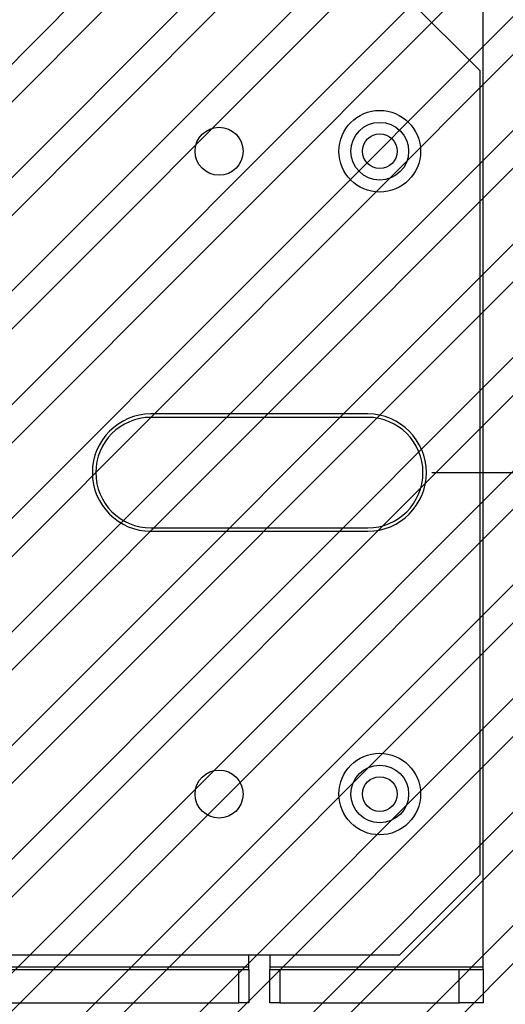
# Paper-space layout 'Sheet2' of a CAD drawing. Units: inches. Extents: x 1 to 43.1, y 1.1 to 65.1.
# Drawn here: x 11.6 to 13.1, y 19.3 to 22.3 of the extents above; entities that cross this region are included whole.
import ezdxf

# ---------------------------------------------------------------- set-up
doc = ezdxf.new("R2010")
doc.units = ezdxf.units.IN
doc.header["$MEASUREMENT"] = 0
doc.layers.add('LAYER_1', color=5, linetype='Continuous')
doc.layers.add('SKETCH', color=9, linetype='Continuous')
doc.styles.add('SLDTEXTSTYLE0', font='TXT', dxfattribs={"width": 0.75})
doc.dimstyles.new('SLDDIMSTYLE1', dxfattribs={"dimtxt": 0.416667, "dimasz": 0.416667, "dimexe": 0, "dimexo": 0.0625, "dimgap": 0.104167, "dimtad": 0, "dimtih": 1, "dimtoh": 1, "dimrnd": 1e-09, "dimzin": 12, "dimdsep": 46, "dimtxsty": 'SLDTEXTSTYLE0', "dimsah": 1, "dimcen": 0.09, "dimadec": 0, "dimazin": 3, "dimtfac": 1, "dimtofl": 0, "dimtmove": 0, "dimatfit": 3, "dimfxl": 1, "dimfrac": 2, "dimtolj": 1, "dimtzin": 12, "dimarcsym": 0})
doc.dimstyles.new('SLDDIMSTYLE8', dxfattribs={"dimtxt": 0.416667, "dimasz": 0.416667, "dimexe": 0, "dimexo": 0.0625, "dimgap": 0.104167, "dimtad": 0, "dimtih": 1, "dimtoh": 1, "dimrnd": 1e-09, "dimzin": 12, "dimdsep": 46, "dimtxsty": 'SLDTEXTSTYLE0', "dimsah": 1, "dimcen": 0.09, "dimadec": 0, "dimazin": 3, "dimtfac": 1, "dimtmove": 0, "dimatfit": 0, "dimfxl": 1, "dimfrac": 2, "dimtolj": 1, "dimtzin": 12, "dimarcsym": 0})

# ---------------------------------------------------------------- blocks, each defined once
blk = doc.blocks.new('_D_21')
at = {"layer": 'LAYER_1', "ltscale": 4}
for p, q in [((16.2865, 20.929), (16.2865, 21.7303)), ((12.9026, 20.929), (16.7865, 20.929)), ((16.2865, 17.7096), (16.2865, 16.9083))]:
    blk.add_line(p, q, dxfattribs=at)
for points in [[(16.2865, 20.929), (16.3506, 21.3457), (16.2224, 21.3457)], [(16.2865, 17.7096), (16.2224, 17.2929), (16.3506, 17.2929)]]:
    blk.add_solid(points, dxfattribs=at)
at = {"layer": 'LAYER_1', "ltscale": 4, "char_height": 0.416667, "attachment_point": 1, "style": 'SLDTEXTSTYLE0'}
for s, insert in [('DH - 10.28 [261.1]', (13.9872, 20.1874)), ('FORMULA TO CENTER', (13.4409, 19.5254)), ('DISPLAYS ON MOUNT', (13.4737, 18.8633))]:
    blk.add_mtext(s, dxfattribs=dict(at, insert=insert))
blk = doc.blocks.new('_D_23')
at = {"layer": 'LAYER_1', "ltscale": 4}
for p, q in [((14.5992, 31.2135), (14.5992, 26.8178)), ((13.9067, 26.0713), (13.78, 26.0713)), ((13.78, 26.0713), (13.78, 25.4092)), ((15.2917, 26.0713), (15.4185, 26.0713)), ((15.4185, 26.0713), (15.4185, 25.4092)), ((13.78, 25.4092), (13.9067, 25.4092)), ((15.4185, 25.4092), (15.2917, 25.4092)), ((14.5992, 20.929), (14.5992, 25.3247)), ((12.9026, 20.929), (15.0992, 20.929))]:
    blk.add_line(p, q, dxfattribs=at)
for points in [[(14.5992, 31.2135), (14.5351, 30.7968), (14.6633, 30.7968)], [(14.5992, 20.929), (14.6633, 21.3457), (14.5351, 21.3457)]]:
    blk.add_solid(points, dxfattribs=at)
at = {"layer": 'LAYER_1', "ltscale": 4, "char_height": 0.41667, "attachment_point": 1, "style": 'SLDTEXTSTYLE0'}
for s, insert in [('10.28', (13.9067, 26.6929)), ('261.2', (13.9067, 25.9463))]:
    blk.add_mtext(s, dxfattribs=dict(at, insert=insert))

psp = doc.layouts.new('Sheet2')

# ---------------------------------------------------------------- hatches: boundary and pattern name
at = {"layer": 'SKETCH', "ltscale": 4}
h = psp.add_hatch(dxfattribs=at)
h.set_pattern_fill('ANSI32', color=256, scale=0.666667, style=0)
h.paths.add_polyline_path([(7.5216, 17.7096), (31.5373, 17.7096), (31.5373, 44.7174), (7.5216, 44.7174)], flags=0)

# ---------------------------------------------------------------- linework, layer by layer
at = {"color": 7, "linetype": 'Continuous', "lineweight": 25, "ltscale": 4}
for p, q in [((13.0623, 19.3915), (13.0623, 22.4665)), ((13.0526, 22.179), (12.8026, 22.429)), ((13.0526, 19.679), (13.0526, 22.179)), ((12.7026, 21.1115), (12.0276, 21.1115)), ((12.7026, 21.101), (12.0276, 21.101)), ((12.0276, 20.757), (12.7026, 20.757)), ((12.0276, 20.7465), (12.7026, 20.7465)), ((12.8026, 19.429), (13.0526, 19.679)), ((10.0388, 19.429), (12.8026, 19.429)), ((12.3326, 19.4289), (12.3976, 19.4289)), ((12.3326, 19.3915), (12.3326, 19.4289)), ((12.3976, 19.4289), (12.3976, 19.3915)), ((10.0396, 19.3835), (12.3014, 19.3835)), ((12.3014, 19.2789), (12.3014, 19.3835)), ((12.3014, 19.3835), (12.3326, 19.3835)), ((12.3326, 19.3835), (12.3326, 19.3915)), ((12.3326, 19.3835), (12.3326, 19.2789)), ((12.3976, 19.3915), (12.3976, 19.3835)), ((12.3976, 19.3915), (13.0623, 19.3915)), ((12.3976, 19.2789), (12.3976, 19.3835)), ((12.3976, 19.3835), (12.4289, 19.3835)), ((12.4289, 19.3835), (12.4289, 19.2789)), ((12.4289, 19.3835), (12.9873, 19.3835)), ((12.9873, 19.2789), (12.9873, 19.3835)), ((12.9873, 19.3835), (13.0623, 19.3835)), ((13.0623, 19.3835), (13.0623, 19.3915)), ((13.0623, 19.3835), (13.0623, 19.2789)), ((10.0415, 19.2789), (12.3014, 19.2789)), ((12.3326, 19.2789), (12.3014, 19.2789)), ((12.4289, 19.2789), (12.3976, 19.2789)), ((12.4289, 19.2789), (12.9873, 19.2789)), ((13.0623, 19.2789), (12.9873, 19.2789))]:
    psp.add_line(p, q, dxfattribs=at)
at = {"color": 8, "linetype": 'Continuous', "lineweight": 25, "ltscale": 4}
psp.add_line((10.0395, 19.3915), (12.3326, 19.3915), dxfattribs=at)
at = {"color": 7, "linetype": 'Continuous', "lineweight": 25, "ltscale": 16}
for centre, radius in [((12.7401, 21.929), 0.127), ((12.2398, 21.929), 0.0747), ((12.7401, 21.929), 0.0898), ((12.7401, 21.929), 0.054), ((12.7401, 19.929), 0.127), ((12.7401, 19.929), 0.0898), ((12.2398, 19.929), 0.0747), ((12.7401, 19.929), 0.054)]:
    psp.add_circle(centre, radius, dxfattribs=at)
for centre, radius, start, end in [((12.0276, 20.929), 0.1825, 90, 270), ((12.7026, 20.929), 0.1825, 270, 90), ((12.0276, 20.929), 0.172, 90, 270), ((12.7026, 20.929), 0.172, 270, 90)]:
    psp.add_arc(centre, radius, start, end, dxfattribs=at)

# ---------------------------------------------------------------- dimensions: what is measured, and where the dimension line sits
at = {"layer": 'LAYER_1', "ltscale": 4}
dim = psp.add_linear_dim(base=(14.5992, 31.2135), p1=(12.7026, 20.929), p2=(7.2107, 31.2135), angle=90, dimstyle='SLDDIMSTYLE1', dxfattribs=at)
dim.commit()
dim.dimension.update_dxf_attribs({"geometry": '_D_23', "text_midpoint": (14.5992, 26.0713), "dimtype": 160})
dim = psp.add_linear_dim(base=(16.2865, 17.7096), p1=(12.7026, 20.929), p2=(7.5216, 17.7096), angle=90, text='DH - 10.28 [261.1]\\PFORMULA TO CENTER\\PDISPLAYS ON MOUNT', dimstyle='SLDDIMSTYLE8', dxfattribs=at)
dim.commit()
dim.dimension.update_dxf_attribs({"geometry": '_D_21', "text_midpoint": (16.2865, 19.3193), "dimtype": 160})

doc.saveas('drawing.dxf')
